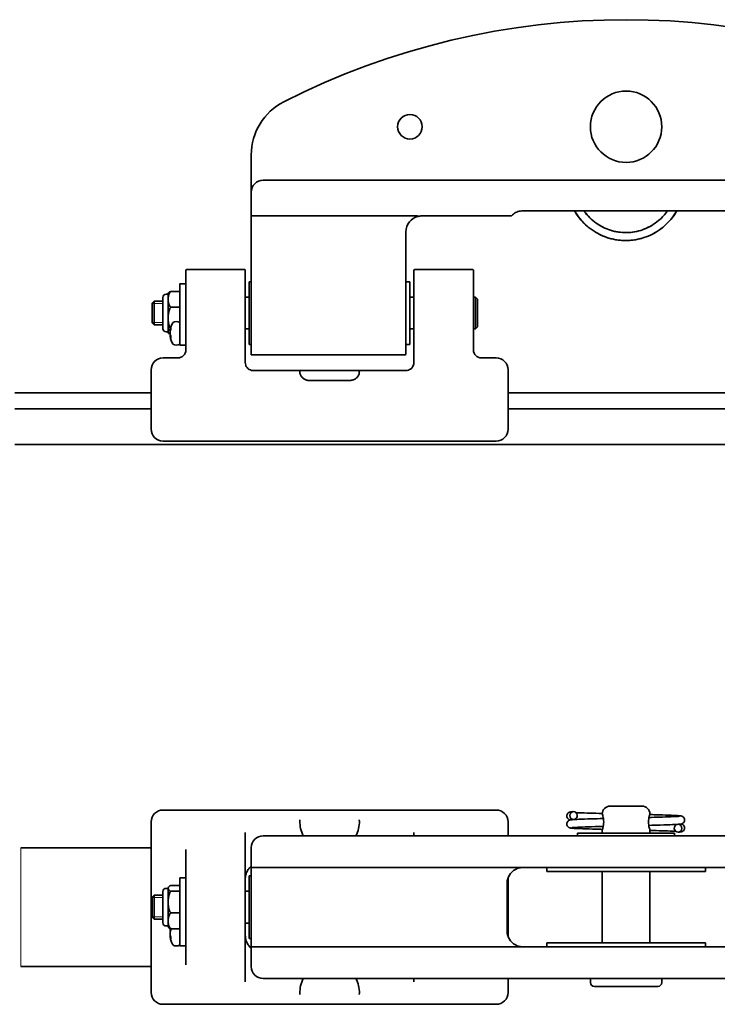
# Model space of a CAD drawing. Units: millimetres. Extents: x 40 to 507, y 39 to 370.
# Drawn here: x 196 to 372, y 121 to 370 of the extents above; entities that cross this region are included whole.
import ezdxf

# ---------------------------------------------------------------- set-up
doc = ezdxf.new("R2010")
doc.units = ezdxf.units.MM
doc.header["$LTSCALE"] = 2
doc.layers.add('Visibile', color=7, linetype='Continuous', lineweight=35)
doc.layers.add('Visibile sottile', color=7, linetype='Continuous', lineweight=18)

msp = doc.modelspace()

# ---------------------------------------------------------------- linework, layer by layer
at = {"layer": 'Visibile'}
for p, q in [((254.29, 335.48), (254.29, 326.08)), ((257.29, 329.08), (440.29, 329.08)), ((254.29, 320.08), (254.29, 326.08)), ((374.79, 321.36), (322.79, 321.36)), ((254.29, 320.08), (296.01, 320.08)), ((254.29, 294.08), (254.29, 320.08)), ((297.29, 320.08), (319.77, 320.08)), ((293.29, 294.08), (293.29, 316.08)), ((237.79, 295.7), (237.79, 306.38)), ((237.99, 306.58), (252.59, 306.58)), ((252.79, 306.38), (252.79, 295.7)), ((295.29, 295.7), (295.29, 306.38)), ((295.49, 306.58), (310.09, 306.58)), ((310.29, 306.38), (310.29, 295.7)), ((253.79, 287.68), (253.79, 303.48)), ((253.79, 303.48), (254.29, 303.48)), ((294.29, 303.48), (293.29, 303.48)), ((294.29, 303.48), (294.29, 287.68)), ((236.29, 301.04), (234.04, 301.04)), ((236.29, 298.29), (236.29, 302.88)), ((236.39, 302.98), (237.69, 302.98)), ((229.29, 298.08), (229.79, 298.58)), ((229.29, 293.08), (229.29, 298.08)), ((229.79, 298.58), (229.79, 292.58)), ((231.99, 298.58), (229.79, 298.58)), ((231.99, 291.63), (231.99, 299.53)), ((232.79, 300.33), (233.32, 300.33)), ((233.32, 290.83), (233.32, 300.33)), ((236.29, 298.29), (236.29, 291.54)), ((252.79, 299.58), (253.79, 299.58)), ((294.29, 299.58), (295.29, 299.58)), ((310.29, 299.58), (310.79, 299.58)), ((311.29, 299.08), (310.79, 299.58)), ((310.79, 291.58), (310.79, 299.58)), ((311.29, 299.08), (311.29, 292.08)), ((236.29, 297.04), (234.04, 297.04)), ((237.79, 295.7), (237.79, 286.28)), ((252.79, 283.09), (252.79, 295.7)), ((295.29, 295.7), (295.29, 283.09)), ((310.29, 286.28), (310.29, 295.7)), ((229.29, 293.08), (229.79, 292.58)), ((254.29, 294.08), (254.29, 285.08)), ((293.29, 294.08), (293.29, 285.28)), ((231.99, 292.58), (229.79, 292.58)), ((232.79, 290.83), (233.32, 290.83)), ((236.29, 287.56), (236.29, 291.54)), ((252.79, 291.58), (253.79, 291.58)), ((294.29, 291.58), (295.29, 291.58)), ((310.29, 291.58), (310.79, 291.58)), ((311.29, 292.08), (310.79, 291.58)), ((234, 289.79), (233.92, 289.79)), ((236.39, 287.46), (237.69, 287.46)), ((253.79, 287.68), (254.29, 287.68)), ((294.29, 287.68), (293.29, 287.68)), ((232.04, 284.28), (235.79, 284.28)), ((254.29, 285.08), (293.09, 285.08)), ((312.29, 284.28), (316.04, 284.28)), ((229.04, 274.28), (229.04, 281.28)), ((252.79, 283.09), (252.79, 283.08)), ((266.35, 281.08), (254.79, 281.08)), ((281.74, 281.08), (266.35, 281.08)), ((293.29, 281.08), (281.74, 281.08)), ((295.29, 283.08), (295.29, 283.09)), ((319.04, 281.28), (319.04, 274.28)), ((279.2, 278.58), (268.88, 278.58)), ((194.69, 275.43), (229.04, 275.43)), ((229.04, 274.28), (229.04, 271.78)), ((319.04, 275.43), (379.04, 275.43)), ((319.04, 271.78), (319.04, 274.28)), ((194.69, 271.43), (229.04, 271.43)), ((229.04, 266.28), (229.04, 271.78)), ((319.04, 271.78), (319.04, 266.28)), ((319.04, 271.43), (379.04, 271.43)), ((232.04, 263.28), (316.04, 263.28)), ((194.69, 262.43), (506.46, 262.43)), ((232.04, 170.22), (316.04, 170.22)), ((342.79, 169.22), (342.79, 169.22)), ((344.79, 171.22), (352.79, 171.22)), ((354.79, 169.22), (354.79, 169.22)), ((229.04, 160.22), (229.04, 167.22)), ((319.04, 167.22), (319.04, 163.72)), ((252.79, 164.53), (252.79, 164.5)), ((252.79, 156.52), (252.79, 164.5)), ((295.29, 164.5), (295.29, 164.53)), ((295.29, 164.5), (295.29, 163.72)), ((361.04, 164.41), (336.54, 164.41)), ((336.54, 163.72), (336.54, 164.41)), ((342.79, 164.41), (342.79, 165.22)), ((354.79, 164.41), (354.79, 165.22)), ((361.04, 163.72), (361.04, 164.41)), ((257.29, 163.72), (263.84, 163.72)), ((263.84, 163.72), (433.74, 163.72)), ((196.22, 160.72), (229.04, 160.72)), ((229.04, 160.22), (229.04, 131.22)), ((237.79, 160.24), (237.79, 156.52)), ((254.29, 160.72), (254.29, 155.92)), ((237.79, 134.92), (237.79, 156.52)), ((252.79, 156.52), (252.79, 134.92)), ((254.29, 155.92), (254.29, 155.8)), ((254.29, 155.8), (254.29, 152.92)), ((262.57, 155.72), (254.49, 155.72)), ((435.01, 155.72), (262.57, 155.72)), ((328.79, 155.72), (328.79, 154.72)), ((328.79, 154.72), (368.79, 154.72)), ((342.79, 136.72), (342.79, 154.72)), ((354.79, 136.72), (354.79, 154.72)), ((368.79, 155.72), (368.79, 154.72)), ((236.29, 138.94), (236.29, 153.02)), ((236.39, 153.12), (237.69, 153.12)), ((253.79, 137.82), (253.79, 153.62)), ((253.79, 153.62), (254.29, 153.62)), ((254.29, 152.92), (254.29, 152.63)), ((254.29, 152.63), (254.29, 138.8)), ((318.79, 139.72), (318.79, 151.72)), ((319.04, 138.33), (319.04, 153.11)), ((231.99, 141.77), (231.99, 149.67)), ((232.79, 150.47), (233.32, 150.47)), ((233.32, 140.97), (233.32, 150.47)), ((236.29, 151.18), (234.04, 151.18)), ((236.29, 149.72), (234.04, 149.72)), ((252.79, 149.72), (253.79, 149.72)), ((229.29, 148.22), (229.79, 148.72)), ((229.29, 143.22), (229.29, 148.22)), ((229.79, 148.72), (229.79, 142.72)), ((231.99, 148.72), (229.79, 148.72)), ((236.29, 144.25), (234.04, 144.25)), ((229.29, 143.22), (229.79, 142.72)), ((231.99, 142.72), (229.79, 142.72)), ((252.79, 141.72), (253.79, 141.72)), ((232.79, 140.97), (233.32, 140.97)), ((236.29, 140.25), (234.04, 140.25)), ((234, 138.26), (233.92, 138.26)), ((236.29, 138.94), (236.29, 136.24)), ((253.79, 137.82), (254.29, 137.82)), ((254.29, 138.8), (254.29, 138.52)), ((254.29, 138.52), (254.29, 135.63)), ((368.79, 136.72), (328.79, 136.72)), ((328.79, 135.72), (328.79, 136.72)), ((368.79, 135.72), (368.79, 136.72)), ((236.29, 136.03), (236.29, 136.24)), ((236.39, 135.93), (237.69, 135.93)), ((237.79, 134.92), (237.79, 131.2)), ((252.79, 126.93), (252.79, 134.92)), ((254.29, 135.63), (254.29, 135.52)), ((254.29, 135.52), (254.29, 130.72)), ((254.49, 135.72), (262.57, 135.72)), ((262.57, 135.72), (435.01, 135.72)), ((196.22, 130.72), (229.04, 130.72)), ((229.04, 124.22), (229.04, 131.22)), ((252.79, 126.93), (252.79, 126.9)), ((263.84, 127.72), (257.29, 127.72)), ((433.74, 127.72), (263.84, 127.72)), ((295.29, 127.72), (295.29, 126.93)), ((295.29, 126.9), (295.29, 126.93)), ((319.04, 127.72), (319.04, 124.22)), ((339.79, 126.72), (339.79, 127.72)), ((357.79, 126.72), (357.79, 127.72)), ((356.79, 125.72), (340.79, 125.72)), ((232.04, 121.22), (316.04, 121.22))]:
    msp.add_line(p, q, dxfattribs=at)
for centre, radius in [((348.79, 342.58), 9), ((294.29, 342.58), 3.1)]:
    msp.add_circle(centre, radius, dxfattribs=at)
for centre, radius, start, end in [((348.79, 179.58), 190, 62.981, 117.019), ((269.29, 335.48), 15, 117.019, 180), ((257.29, 326.08), 3, 90, 180), ((297.29, 316.08), 4, 103.5648, 180), ((297.29, 316.08), 4, 90, 103.5648), ((319.77, 320.28), 0.2, 270, 316.0077), ((237.99, 306.38), 0.2, 90, 180), ((252.59, 306.38), 0.2, 0, 90), ((295.49, 306.38), 0.2, 90, 180), ((310.09, 306.38), 0.2, 0, 90), ((234.56, 300.08), 1.27, 153.1657, 168.6383), ((236.39, 302.88), 0.1, 90, 180), ((237.69, 302.88), 0.1, 0, 90), ((232.79, 299.53), 0.8, 90, 180), ((239.12, 290.46), 5.35, 149.9197, 171.3746), ((234.58, 293.09), 0.1, 126.2643, 149.9197), ((235.4, 291.98), 1.48, 54.9516, 126.2643), ((236.19, 293.11), 0.1, 0, 54.9516), ((232.79, 291.63), 0.8, 180, 270), ((234.56, 291.08), 1.27, 191.3617, 206.8343), ((239.12, 290.46), 5.35, 188.6254, 210.0803), ((234.58, 287.83), 0.1, 210.0803, 233.7357), ((235.4, 288.95), 1.48, 233.7357, 305.0484), ((235.79, 286.28), 2, 270, 0), ((236.19, 287.81), 0.1, 305.0484, 0), ((236.39, 287.56), 0.1, 180, 270), ((237.69, 287.56), 0.1, 270, 0), ((312.29, 286.28), 2, 180, 270), ((232.04, 281.28), 3, 90, 180), ((293.09, 285.28), 0.2, 270, 0), ((316.04, 281.28), 3, 0, 90), ((266.35, 280.88), 0.2, 1.6566, 90), ((281.74, 280.88), 0.2, 90, 178.3434), ((232.04, 266.28), 3, 180, 270), ((316.04, 266.28), 3, 270, 0), ((232.04, 167.22), 3, 90, 180), ((316.04, 167.22), 3, 0, 90), ((344.79, 169.22), 2, 90, 180), ((352.79, 169.22), 2, 0, 90), ((274.04, 167.22), 7.5, 178.1818, 207.8181), ((274.04, 167.22), 7.5, 332.1819, 1.8182), ((257.29, 160.72), 3, 90, 180), ((254.49, 155.92), 0.2, 180, 270), ((322.79, 151.72), 4, 103.5648, 163.3985), ((236.39, 153.02), 0.1, 90, 180), ((237.69, 153.02), 0.1, 0, 90), ((322.79, 151.72), 4, 167.3866, 180), ((232.79, 149.67), 0.8, 90, 180), ((234.56, 150.22), 1.27, 153.1657, 168.6383), ((232.79, 141.77), 0.8, 180, 270), ((234.56, 141.22), 1.27, 191.3617, 206.8343), ((239.12, 138.93), 5.35, 165.4021, 171.3746), ((322.79, 139.72), 4, 180, 192.6134), ((239.12, 138.93), 5.35, 188.6254, 210.0803), ((322.79, 139.72), 4, 196.6015, 256.4352), ((234.58, 136.3), 0.1, 210.0803, 233.7357), ((235.4, 137.41), 1.48, 233.7357, 305.0484), ((236.19, 136.28), 0.1, 305.0484, 0), ((236.39, 136.03), 0.1, 180, 270), ((237.69, 136.03), 0.1, 270, 0), ((254.49, 135.52), 0.2, 90, 180), ((257.29, 130.72), 3, 180, 270), ((274.04, 124.22), 7.5, 152.1819, 181.8182), ((274.04, 124.22), 7.5, 358.1818, 27.8181), ((340.79, 126.72), 1, 180, 270), ((356.79, 126.72), 1, 270, 0), ((232.04, 124.22), 3, 180, 270), ((316.04, 124.22), 3, 270, 0)]:
    msp.add_arc(centre, radius, start, end, dxfattribs=at)
for centre, major_axis, ratio, start_param, end_param in [((239.12, 290.68), (-5.34, 0), 0.798636, 5.993227, 6.084878), ((239.12, 290.25), (-5.34, 0), 0.798636, 5.993227, 6.084878), ((239.12, 290.62), (-5.25, 0), 0.798636, 6.065395, 6.084878), ((238.51, 289.61), (-4.22, 3.05), 0.521283, 0.291304, 0.428985), ((239.12, 290.75), (-5.34, 0), 0.601815, 0.198308, 0.289958), ((239.12, 290.68), (-5.34, 0), 0.798636, 0.198308, 0.213246), ((239.12, 290.18), (-5.34, 0), 0.601815, 0.198308, 0.289958), ((239.12, 290.62), (-5.25, 0), 0.798636, 0.198308, 0.198879), ((239.12, 290.26), (-5.25, 0), 0.601815, 0.198308, 0.212773), ((238.51, 291.11), (3.76, 3.6), 0.691767, 2.487185, 2.624866), ((335.55, 168.82), (0, -1), 0.948934, 0.155788, 6.255037), ((361.9, 165.62), (0, 1), 0.953135, 0.161808, 3.141593), ((361.9, 165.62), (0, -1), 0.953135, 0, 3.112193), ((239.12, 139.14), (-5.34, 0), 0.798636, 6.016188, 6.084878), ((239.12, 138.71), (-5.34, 0), 0.798636, 5.993227, 6.084878), ((239.12, 139.08), (-5.25, 0), 0.798636, 6.065395, 6.084878), ((238.51, 138.08), (-4.22, 3.05), 0.521283, 0.324747, 0.428985), ((239.12, 139.22), (-5.34, 0), 0.601815, 0.198308, 0.289958), ((239.12, 139.14), (-5.34, 0), 0.798636, 0.198308, 0.213246), ((239.12, 138.64), (-5.34, 0), 0.601815, 0.198308, 0.289958), ((239.12, 139.08), (-5.25, 0), 0.798636, 0.198308, 0.198879), ((239.12, 138.72), (-5.25, 0), 0.601815, 0.198308, 0.212773), ((238.51, 139.57), (3.76, 3.6), 0.691767, 2.487185, 2.624866)]:
    msp.add_ellipse(centre, major_axis=major_axis, ratio=ratio, start_param=start_param, end_param=end_param, dxfattribs=at)
for points, knots in [([(322.79, 321.36), (322.58, 321.36), (322.36, 321.34), (321.94, 321.27), (321.73, 321.22), (321.33, 321.09), (321.13, 321), (320.75, 320.81), (320.57, 320.69), (320.22, 320.43), (320.06, 320.29), (319.91, 320.14)], [0, 0, 0, 0, 0.1605973, 0.1605973, 0.3211946, 0.3211946, 0.4817919, 0.4817919, 0.6423892, 0.6423892, 0.8029864, 0.8029864, 0.8029864, 0.8029864]), ([(361.59, 321.36), (361.25, 320.76), (360.86, 320.18), (359.48, 318.39), (358.3, 317.29), (355.68, 315.53), (354.21, 314.85), (351.17, 314), (349.56, 313.82), (346.41, 313.97), (344.83, 314.3), (341.88, 315.44), (340.49, 316.25), (338.05, 318.26), (336.98, 319.47), (336.02, 320.99), (335.91, 321.17), (335.8, 321.36)], [1.222323, 1.222323, 1.222323, 1.222323, 1.428284, 1.428284, 1.901675, 1.901675, 2.375065, 2.375065, 2.848456, 2.848456, 3.321847, 3.321847, 3.795238, 3.795238, 4.268628, 4.268628, 4.33333, 4.33333, 4.33333, 4.33333]), ([(339.13, 317.37), (339.09, 317.41), (339.04, 317.44), (337.8, 318.51), (336.76, 319.75), (335.9, 321.19), (335.85, 321.27), (335.8, 321.36)], [5.6712428, 5.6712428, 5.6712428, 5.6712428, 5.6888006, 5.6888006, 6.1621913, 6.1621913, 6.1918523, 6.1918523, 6.1918523, 6.1918523]), ([(338.17, 321.36), (338.31, 321.16), (338.46, 320.96), (339.46, 319.69), (340.49, 318.74), (342.77, 317.24), (344.05, 316.67), (346.69, 315.96), (348.08, 315.82), (350.81, 315.98), (352.17, 316.28), (354.71, 317.29), (355.91, 318.01), (357.81, 319.6), (358.58, 320.44), (359.22, 321.36)], [2.800479, 2.800479, 2.800479, 2.800479, 2.8749, 2.8749, 3.284597, 3.284597, 3.694294, 3.694294, 4.103991, 4.103991, 4.513688, 4.513688, 4.923385, 4.923385, 5.258416, 5.258416, 5.258416, 5.258416]), ([(361.59, 321.36), (361.19, 320.66), (360.73, 319.99), (359.23, 318.14), (358.02, 317.06), (356.08, 315.82), (355.43, 315.47), (354.76, 315.17)], [3.0809811, 3.0809811, 3.0809811, 3.0809811, 3.321847, 3.321847, 3.7952377, 3.7952377, 4.01448, 4.01448, 4.01448, 4.01448]), ([(296.32, 320.02), (296.32, 320.02), (296.32, 320.03), (296.32, 320.03), (296.32, 320.03), (296.3, 320.04), (296.29, 320.05), (296.2, 320.08), (296.09, 320.08), (296.01, 320.08)], [-0.12537543, -0.12537543, -0.12537543, -0.12537543, -0.124805, -0.124805, -0.12352647, -0.12352647, -0.11908752, -0.11908752, -0.09382218, -0.09382218, -0.09382218, -0.09382218]), ([(296.32, 320.02), (296.33, 320), (296.33, 319.99), (296.34, 319.98), (296.35, 319.97), (296.35, 319.97), (296.35, 319.97), (296.35, 319.97), (296.35, 319.97), (296.35, 319.97)], [-0.01629942, -0.01629942, -0.01629942, -0.01629942, -0.00845569, -0.00845569, -0.00423068, -0.00423068, 0, 0, 0.00007607, 0.00007607, 0.00007607, 0.00007607]), ([(352.52, 314.38), (352.46, 314.36), (352.41, 314.35), (350.82, 313.95), (349.21, 313.8), (346.06, 314.03), (344.49, 314.4), (342.35, 315.28), (341.7, 315.61), (341.07, 315.99)], [4.251071, 4.251071, 4.251071, 4.251071, 4.268628, 4.268628, 4.742019, 4.742019, 5.21541, 5.21541, 5.434652, 5.434652, 5.434652, 5.434652]), ([(234.04, 301.04), (234.01, 301.03), (233.99, 301.01), (233.84, 300.89), (233.73, 300.75), (233.38, 300.16), (233.36, 299.55), (233.36, 298.53), (233.38, 297.93), (233.73, 297.33), (233.84, 297.19), (233.99, 297.08), (234.01, 297.06), (234.04, 297.04)], [0.3903985, 0.3903985, 0.3903985, 0.3903985, 0.400903, 0.400903, 0.4571368, 0.4571368, 0.6726089, 0.6726089, 0.8880809, 0.8880809, 0.9443147, 0.9443147, 0.9548193, 0.9548193, 0.9548193, 0.9548193]), ([(233.42, 300.65), (233.47, 300.74), (233.54, 300.82), (233.73, 300.94), (233.84, 300.99), (233.99, 301.03), (234.01, 301.04), (234.04, 301.04)], [0.7962344, 0.7962344, 0.7962344, 0.7962344, 0.8880809, 0.8880809, 0.9443147, 0.9443147, 0.9548193, 0.9548193, 0.9548193, 0.9548193]), ([(234.04, 297.04), (234.01, 297.02), (233.99, 296.99), (233.84, 296.83), (233.73, 296.64), (233.38, 295.84), (233.36, 295), (233.36, 293.62), (233.38, 292.78), (233.72, 291.99), (233.81, 291.83), (233.92, 291.7)], [0.3903985, 0.3903985, 0.3903985, 0.3903985, 0.400903, 0.400903, 0.4571368, 0.4571368, 0.6726089, 0.6726089, 0.8880809, 0.8880809, 0.9373783, 0.9373783, 0.9373783, 0.9373783]), ([(233.88, 291.53), (233.79, 291.5), (233.71, 291.46), (233.38, 291.25), (233.36, 291.03), (233.36, 290.66), (233.38, 290.44), (233.7, 290.23), (233.76, 290.2), (233.84, 290.17)], [0.4137212, 0.4137212, 0.4137212, 0.4137212, 0.4571368, 0.4571368, 0.6726089, 0.6726089, 0.8880809, 0.8880809, 0.9245295, 0.9245295, 0.9245295, 0.9245295]), ([(233.88, 291.5), (233.87, 291.45), (233.86, 291.41), (233.84, 291.33), (233.84, 291.29), (233.83, 291.26), (233.83, 291.25), (233.83, 291.24), (233.83, 291.24), (233.83, 291.23), (233.83, 291.23)], [-0.05885035, -0.05885035, -0.05885035, -0.05885035, -0.03787754, -0.03787754, -0.01456829, -0.01456829, 0, 0, 0, 0.00809992, 0.00809992, 0.00809992, 0.00809992]), ([(233.88, 290.13), (233.87, 290.16), (233.86, 290.21), (233.84, 290.31), (233.84, 290.38), (233.83, 290.49), (233.83, 290.53), (233.83, 290.57), (233.83, 290.61), (233.83, 290.66), (233.84, 290.77), (233.84, 290.84), (233.86, 290.97), (233.87, 291.02), (233.88, 291.07)], [-0.0588504, -0.0588504, -0.0588504, -0.0588504, -0.0378775, -0.0378775, -0.0145683, -0.0145683, 0, 0, 0, 0.0145683, 0.0145683, 0.0378775, 0.0378775, 0.0588504, 0.0588504, 0.0588504, 0.0588504]), ([(233.89, 291.52), (233.89, 291.52), (233.89, 291.51), (233.89, 291.51), (233.88, 291.5), (233.88, 291.5)], [-0.1983078, -0.1983078, -0.1983078, -0.1983078, -0.196428744, -0.196428744, -0.194549689, -0.194549689, -0.194549689, -0.194549689]), ([(233.88, 291.07), (233.88, 291.07), (233.89, 291.08), (233.89, 291.08), (233.89, 291.08), (233.89, 291.09)], [-2.947042965, -2.947042965, -2.947042965, -2.947042965, -2.945163909, -2.945163909, -2.943284853, -2.943284853, -2.943284853, -2.943284853]), ([(233.94, 291.26), (233.94, 291.27), (233.94, 291.28), (233.95, 291.33), (233.96, 291.37), (233.98, 291.43)], [0.03398427, 0.03398427, 0.03398427, 0.03398427, 0.03787754, 0.03787754, 0.05885035, 0.05885035, 0.05885035, 0.05885035]), ([(233.98, 291.43), (233.98, 291.43), (233.98, 291.43), (233.98, 291.44), (233.98, 291.44), (233.98, 291.44)], [0.194549689, 0.194549689, 0.194549689, 0.194549689, 0.196428744, 0.196428744, 0.1983078, 0.1983078, 0.1983078, 0.1983078]), ([(233.83, 290.46), (233.83, 290.43), (233.83, 290.39), (233.83, 290.35), (233.83, 290.31), (233.83, 290.27), (233.84, 290.15), (233.84, 290.08), (233.86, 289.96), (233.87, 289.9), (233.88, 289.85)], [-0.01264251, -0.01264251, -0.01264251, -0.01264251, 0, 0, 0, 0.01456829, 0.01456829, 0.03787754, 0.03787754, 0.05885035, 0.05885035, 0.05885035, 0.05885035]), ([(233.83, 289.66), (233.83, 289.67), (233.83, 289.68), (233.83, 289.68), (233.83, 289.69), (233.83, 289.69), (233.84, 289.69), (233.84, 289.67), (233.86, 289.62), (233.87, 289.59), (233.88, 289.55)], [-0.01264251, -0.01264251, -0.01264251, -0.01264251, 0, 0, 0, 0.01456829, 0.01456829, 0.03787754, 0.03787754, 0.05885035, 0.05885035, 0.05885035, 0.05885035]), ([(233.89, 290.12), (233.89, 290.12), (233.89, 290.12), (233.89, 290.12), (233.88, 290.13), (233.88, 290.13)], [-0.1983078, -0.1983078, -0.1983078, -0.1983078, -0.196428744, -0.196428744, -0.194549689, -0.194549689, -0.194549689, -0.194549689]), ([(233.88, 289.85), (233.88, 289.85), (233.89, 289.85), (233.89, 289.84), (233.89, 289.84), (233.89, 289.84)], [0.194549689, 0.194549689, 0.194549689, 0.194549689, 0.196428744, 0.196428744, 0.1983078, 0.1983078, 0.1983078, 0.1983078]), ([(233.88, 289.55), (233.88, 289.55), (233.89, 289.55), (233.89, 289.55), (233.89, 289.55), (233.89, 289.54)], [-2.947042965, -2.947042965, -2.947042965, -2.947042965, -2.945163909, -2.945163909, -2.943284853, -2.943284853, -2.943284853, -2.943284853]), ([(233.98, 289.65), (233.96, 289.68), (233.95, 289.72), (233.93, 289.77), (233.92, 289.79), (233.92, 289.79), (233.92, 289.79), (233.92, 289.79)], [-0.05885035, -0.05885035, -0.05885035, -0.05885035, -0.03787754, -0.03787754, -0.01456829, -0.01456829, -0.00832122, -0.00832122, -0.00832122, -0.00832122]), ([(233.98, 289.79), (233.98, 289.79), (233.98, 289.8), (233.98, 289.8), (233.98, 289.81), (233.98, 289.81)], [-0.1983078, -0.1983078, -0.1983078, -0.1983078, -0.196428744, -0.196428744, -0.194549689, -0.194549689, -0.194549689, -0.194549689]), ([(233.98, 289.63), (233.98, 289.64), (233.98, 289.64), (233.98, 289.64), (233.98, 289.64), (233.98, 289.65)], [2.943284853, 2.943284853, 2.943284853, 2.943284853, 2.945163909, 2.945163909, 2.947042965, 2.947042965, 2.947042965, 2.947042965]), ([(254.79, 281.08), (254.65, 281.08), (254.51, 281.09), (254.16, 281.17), (253.95, 281.25), (253.55, 281.48), (253.37, 281.65), (253.07, 282.03), (252.96, 282.24), (252.82, 282.67), (252.79, 282.89), (252.79, 283.08)], [-0.4769212, -0.4769212, -0.4769212, -0.4769212, -0.4303027, -0.4303027, -0.3557131, -0.3557131, -0.2587465, -0.2587465, -0.1406985, -0.1406985, 0, 0, 0, 0]), ([(266.56, 280.59), (266.56, 280.61), (266.56, 280.63), (266.55, 280.67), (266.55, 280.69), (266.55, 280.73), (266.55, 280.75), (266.55, 280.79), (266.55, 280.81), (266.55, 280.84), (266.55, 280.86), (266.55, 280.88)], [0, 0, 0, 0, 0.00797767, 0.00797767, 0.01595533, 0.01595533, 0.023933, 0.023933, 0.03191067, 0.03191067, 0.03988833, 0.03988833, 0.03988833, 0.03988833]), ([(281.54, 280.88), (281.54, 280.86), (281.54, 280.84), (281.54, 280.81), (281.53, 280.79), (281.53, 280.75), (281.53, 280.73), (281.53, 280.69), (281.53, 280.67), (281.53, 280.63), (281.53, 280.61), (281.52, 280.59)], [3.39025411, 3.39025411, 3.39025411, 3.39025411, 3.39823178, 3.39823178, 3.40620945, 3.40620945, 3.41418711, 3.41418711, 3.42216478, 3.42216478, 3.43014244, 3.43014244, 3.43014244, 3.43014244]), ([(295.29, 283.08), (295.29, 282.91), (295.27, 282.72), (295.11, 282.17), (294.9, 281.78), (294.17, 281.24), (293.74, 281.08), (293.29, 281.08)], [-0.4769262, -0.4769262, -0.4769262, -0.4769262, -0.350166, -0.350166, -0.1473497, -0.1473497, 0, 0, 0, 0]), ([(268.88, 278.58), (268.77, 278.58), (268.66, 278.59), (268.44, 278.62), (268.33, 278.64), (268.11, 278.7), (268, 278.75), (267.78, 278.84), (267.68, 278.9), (267.48, 279.02), (267.39, 279.09), (267.21, 279.24), (267.13, 279.33), (266.98, 279.5), (266.92, 279.58), (266.8, 279.77), (266.75, 279.86), (266.67, 280.05), (266.64, 280.14), (266.58, 280.36), (266.56, 280.47), (266.56, 280.59)], [0, 0, 0, 0, 0.035746, 0.035746, 0.0729887, 0.0729887, 0.1113166, 0.1113166, 0.1504345, 0.1504345, 0.1902233, 0.1902233, 0.2303604, 0.2303604, 0.2704974, 0.2704974, 0.3106345, 0.3106345, 0.3507716, 0.3507716, 0.4013706, 0.4013706, 0.4013706, 0.4013706]), ([(281.52, 280.59), (281.52, 280.5), (281.51, 280.4), (281.47, 280.22), (281.44, 280.12), (281.36, 279.93), (281.32, 279.84), (281.21, 279.65), (281.15, 279.56), (281.01, 279.39), (280.93, 279.31), (280.77, 279.15), (280.67, 279.08), (280.48, 278.94), (280.38, 278.88), (280.16, 278.78), (280.05, 278.73), (279.83, 278.66), (279.71, 278.63), (279.47, 278.59), (279.33, 278.58), (279.2, 278.58)], [0, 0, 0, 0, 0.040137, 0.040137, 0.0802741, 0.0802741, 0.1204111, 0.1204111, 0.1605481, 0.1605481, 0.2006852, 0.2006852, 0.2408222, 0.2408222, 0.280783, 0.280783, 0.3200654, 0.3200654, 0.3585853, 0.3585853, 0.4013704, 0.4013704, 0.4013704, 0.4013704]), ([(334.67, 167.72), (334.64, 167.72), (334.61, 167.73), (334.53, 167.76), (334.46, 167.78), (334.34, 167.84), (334.3, 167.87), (334.19, 167.96), (334.12, 168.02), (334.01, 168.16), (333.96, 168.24), (333.88, 168.42), (333.86, 168.53), (333.84, 168.75), (333.85, 168.86), (333.91, 169.08), (333.95, 169.18), (334.07, 169.36), (334.14, 169.43), (334.28, 169.55), (334.34, 169.59), (334.45, 169.64), (334.49, 169.66), (334.58, 169.69), (334.62, 169.7), (334.74, 169.73), (334.8, 169.74), (335.04, 169.78), (335.23, 169.8), (335.49, 169.82)], [6.4971635, 6.4971635, 6.4971635, 6.4971635, 6.5280297, 6.5280297, 6.5727692, 6.5727692, 6.5960122, 6.5960122, 6.6263864, 6.6263864, 6.6568765, 6.6568765, 6.6908921, 6.6908921, 6.7258886, 6.7258886, 6.760923, 6.760923, 6.7954376, 6.7954376, 6.8267732, 6.8267732, 6.8565932, 6.8565932, 6.898773, 6.898773, 6.9915093, 6.9915093, 7.2224607, 7.2224607, 7.2224607, 7.2224607]), ([(336.17, 169.58), (336.41, 169.56), (336.68, 169.55), (337.72, 169.5), (338.66, 169.47), (340.65, 169.41), (341.69, 169.38), (342.8, 169.36)], [1.1687046, 1.1687046, 1.1687046, 1.1687046, 1.3410899, 1.3410899, 1.7625403, 1.7625403, 2.1285441, 2.1285441, 2.1285441, 2.1285441]), ([(343.06, 168.08), (343.03, 168.29), (342.99, 168.48), (342.91, 168.81), (342.87, 168.96), (342.81, 169.17), (342.79, 169.22), (342.79, 169.22)], [0.6937846, 0.6937846, 0.6937846, 0.6937846, 0.7597354, 0.7597354, 0.8356878, 0.8356878, 0.9116402, 0.9116402, 0.9116402, 0.9116402]), ([(342.79, 169.22), (342.79, 169.22), (342.81, 169.17), (342.88, 168.96), (342.93, 168.81), (343.01, 168.46), (343.06, 168.23), (343.13, 167.74), (343.15, 167.47), (343.15, 167.22)], [0.9116402, 0.9116402, 0.9116402, 0.9116402, 0.9875926, 0.9875926, 1.063545, 1.063545, 1.1395326, 1.1395326, 1.2155202, 1.2155202, 1.2155202, 1.2155202]), ([(354.46, 167.22), (354.46, 167.47), (354.48, 167.74), (354.54, 168.23), (354.59, 168.46), (354.67, 168.81), (354.72, 168.96), (354.78, 169.16), (354.79, 169.21), (354.79, 169.22)], [0, 0, 0, 0, 0.0759876, 0.0759876, 0.1519753, 0.1519753, 0.2279277, 0.2279277, 0.2998146, 0.2998146, 0.2998146, 0.2998146]), ([(354.75, 169.07), (355.24, 169.06), (355.71, 169.05), (357.41, 169), (358.54, 168.97), (360.42, 168.9), (361.18, 168.86), (361.99, 168.81), (362.21, 168.79), (362.49, 168.76), (362.58, 168.75), (362.73, 168.72), (362.77, 168.71), (362.87, 168.67), (362.91, 168.66), (363, 168.61), (363.05, 168.59), (363.16, 168.51), (363.23, 168.45), (363.35, 168.32), (363.4, 168.24), (363.49, 168.06), (363.52, 167.96), (363.55, 167.75), (363.55, 167.63), (363.51, 167.41), (363.47, 167.31), (363.36, 167.12), (363.29, 167.04), (363.16, 166.91), (363.09, 166.87), (362.98, 166.8), (362.93, 166.78), (362.84, 166.75), (362.8, 166.73), (362.69, 166.7), (362.64, 166.69), (362.41, 166.66), (362.24, 166.64), (361.63, 166.59), (361.14, 166.57), (359.7, 166.5), (358.63, 166.47), (356.53, 166.41), (355.56, 166.38), (354.53, 166.35)], [3.359661, 3.359661, 3.359661, 3.359661, 3.521881, 3.521881, 3.964515, 3.964515, 4.409139, 4.409139, 4.634733, 4.634733, 4.76897, 4.76897, 4.819364, 4.819364, 4.851891, 4.851891, 4.87687, 4.87687, 4.909042, 4.909042, 4.938782, 4.938782, 4.972336, 4.972336, 5.007269, 5.007269, 5.042315, 5.042315, 5.077052, 5.077052, 5.109227, 5.109227, 5.138619, 5.138619, 5.17674, 5.17674, 5.253279, 5.253279, 5.482748, 5.482748, 5.829042, 5.829042, 6.299872, 6.299872, 6.638543, 6.638543, 6.638543, 6.638543]), ([(342.83, 165.35), (342.28, 165.37), (341.74, 165.38), (339.99, 165.43), (338.86, 165.46), (336.98, 165.53), (336.22, 165.57), (335.41, 165.62), (335.19, 165.64), (334.9, 165.67), (334.82, 165.68), (334.67, 165.71), (334.63, 165.72), (334.53, 165.76), (334.49, 165.77), (334.39, 165.82), (334.34, 165.84), (334.23, 165.92), (334.16, 165.98), (334.04, 166.11), (333.99, 166.19), (333.9, 166.37), (333.87, 166.47), (333.84, 166.69), (333.84, 166.8), (333.89, 167.02), (333.93, 167.12), (334.03, 167.31), (334.1, 167.39), (334.24, 167.52), (334.31, 167.56), (334.42, 167.63), (334.47, 167.65), (334.56, 167.68), (334.6, 167.7), (334.71, 167.73), (334.76, 167.74), (334.98, 167.77), (335.16, 167.79), (335.77, 167.84), (336.26, 167.86), (337.71, 167.93), (338.78, 167.96), (340.94, 168.03), (341.98, 168.05), (343.08, 168.08)], [3.32159, 3.32159, 3.32159, 3.32159, 3.503466, 3.503466, 3.945979, 3.945979, 4.390601, 4.390601, 4.616167, 4.616167, 4.750195, 4.750195, 4.800507, 4.800507, 4.834035, 4.834035, 4.859361, 4.859361, 4.891537, 4.891537, 4.921288, 4.921288, 4.954857, 4.954857, 4.989793, 4.989793, 5.024838, 5.024838, 5.059571, 5.059571, 5.091723, 5.091723, 5.121121, 5.121121, 5.159339, 5.159339, 5.236255, 5.236255, 5.466865, 5.466865, 5.814666, 5.814666, 6.285124, 6.285124, 6.644124, 6.644124, 6.644124, 6.644124]), ([(343.15, 167.22), (343.15, 166.96), (343.13, 166.7), (343.06, 166.2), (343.01, 165.98), (342.93, 165.63), (342.88, 165.47), (342.81, 165.27), (342.79, 165.22), (342.79, 165.22), (342.81, 165.27), (342.87, 165.47), (342.91, 165.63), (342.97, 165.89), (342.99, 165.98), (343.01, 166.08)], [0, 0, 0, 0, 0.0759876, 0.0759876, 0.1519753, 0.1519753, 0.2279277, 0.2279277, 0.3038801, 0.3038801, 0.3798325, 0.3798325, 0.4557848, 0.4557848, 0.4915065, 0.4915065, 0.4915065, 0.4915065]), ([(354.79, 165.22), (354.79, 165.22), (354.78, 165.27), (354.72, 165.47), (354.67, 165.63), (354.59, 165.98), (354.54, 166.2), (354.48, 166.7), (354.46, 166.96), (354.46, 167.22)], [0.9157056, 0.9157056, 0.9157056, 0.9157056, 0.9875926, 0.9875926, 1.063545, 1.063545, 1.1395326, 1.1395326, 1.2155202, 1.2155202, 1.2155202, 1.2155202]), ([(354.57, 168.35), (355.47, 168.38), (356.32, 168.4), (358.26, 168.46), (359.29, 168.49), (360.93, 168.56), (361.56, 168.59), (362.11, 168.64), (362.24, 168.65), (362.26, 168.66), (362.26, 168.66), (362.26, 168.66)], [0.595331, 0.595331, 0.595331, 0.595331, 0.890244, 0.890244, 1.330354, 1.330354, 1.767761, 1.767761, 1.974958, 1.974958, 1.990684, 1.990684, 1.990684, 1.990684]), ([(362.73, 166.72), (362.77, 166.7), (362.83, 166.69), (362.93, 166.65), (362.96, 166.63), (363.04, 166.6), (363.07, 166.57), (363.17, 166.5), (363.24, 166.44), (363.36, 166.31), (363.41, 166.23), (363.49, 166.05), (363.53, 165.95), (363.55, 165.73), (363.55, 165.62), (363.5, 165.4), (363.46, 165.3), (363.35, 165.11), (363.28, 165.03), (363.15, 164.91), (363.08, 164.86), (362.97, 164.8), (362.92, 164.78), (362.83, 164.74), (362.79, 164.73), (362.68, 164.7), (362.63, 164.69), (362.4, 164.66), (362.22, 164.64), (361.97, 164.62)], [6.517592, 6.517592, 6.517592, 6.517592, 6.569955, 6.569955, 6.592089, 6.592089, 6.6118016, 6.6118016, 6.6428017, 6.6428017, 6.6727467, 6.6727467, 6.7063899, 6.7063899, 6.7413386, 6.7413386, 6.7763824, 6.7763824, 6.8110846, 6.8110846, 6.8431004, 6.8431004, 6.8725386, 6.8725386, 6.9113603, 6.9113603, 6.9906252, 6.9906252, 7.2244627, 7.2244627, 7.2244627, 7.2244627]), ([(343.03, 166.08), (342.32, 166.06), (341.64, 166.05), (339.78, 165.99), (338.68, 165.96), (336.9, 165.89), (336.18, 165.86), (335.49, 165.81), (335.31, 165.8), (335.17, 165.78), (335.14, 165.77), (335.14, 165.77), (335.14, 165.77), (335.14, 165.77)], [0.592129, 0.592129, 0.592129, 0.592129, 0.824168, 0.824168, 1.264356, 1.264356, 1.702591, 1.702591, 1.913664, 1.913664, 2.004256, 2.004256, 2.011218, 2.011218, 2.011218, 2.011218]), ([(361.29, 164.85), (361.05, 164.86), (360.78, 164.88), (359.76, 164.92), (358.84, 164.96), (356.89, 165.01), (355.87, 165.04), (354.79, 165.07)], [1.1342402, 1.1342402, 1.1342402, 1.1342402, 1.308634, 1.308634, 1.7289106, 1.7289106, 2.0885101, 2.0885101, 2.0885101, 2.0885101]), ([(252.79, 152.92), (252.79, 153.18), (252.82, 153.45), (252.92, 153.98), (253, 154.24), (253.24, 154.81), (253.42, 155.12), (253.82, 155.65), (254.04, 155.88), (254.29, 156.09)], [-0.5129874, -0.5129874, -0.5129874, -0.5129874, -0.4095681, -0.4095681, -0.3072474, -0.3072474, -0.1809238, -0.1809238, -0.076626, -0.076626, -0.076626, -0.076626]), ([(321.85, 155.61), (322.01, 155.64), (322.16, 155.67), (322.48, 155.71), (322.63, 155.72), (322.79, 155.72)], [0, 0, 0, 0, 0.0515813, 0.0515813, 0.1031625, 0.1031625, 0.1031625, 0.1031625]), ([(318.89, 152.59), (318.89, 152.62), (318.9, 152.64), (318.92, 152.71), (318.92, 152.74), (318.94, 152.81), (318.95, 152.84), (318.96, 152.86)], [0, 0, 0, 0, 0.00813397, 0.00813397, 0.02114831, 0.02114831, 0.032269, 0.032269, 0.032269, 0.032269]), ([(234.04, 151.18), (234.01, 151.18), (233.99, 151.17), (233.84, 151.13), (233.73, 151.08), (233.38, 150.86), (233.36, 150.64), (233.36, 150.26), (233.38, 150.04), (233.73, 149.82), (233.84, 149.77), (233.99, 149.73), (234.01, 149.72), (234.04, 149.72)], [0.3903985, 0.3903985, 0.3903985, 0.3903985, 0.400903, 0.400903, 0.4571368, 0.4571368, 0.6726089, 0.6726089, 0.8880809, 0.8880809, 0.9443147, 0.9443147, 0.9548193, 0.9548193, 0.9548193, 0.9548193]), ([(234.04, 149.72), (234.01, 149.69), (233.99, 149.67), (233.84, 149.51), (233.73, 149.32), (233.38, 148.51), (233.36, 147.68), (233.36, 146.29), (233.38, 145.46), (233.73, 144.65), (233.84, 144.46), (233.99, 144.3), (234.01, 144.28), (234.04, 144.25)], [0.3903985, 0.3903985, 0.3903985, 0.3903985, 0.400903, 0.400903, 0.4571368, 0.4571368, 0.6726089, 0.6726089, 0.8880809, 0.8880809, 0.9443147, 0.9443147, 0.9548193, 0.9548193, 0.9548193, 0.9548193]), ([(234.04, 144.25), (234.01, 144.24), (233.99, 144.22), (233.84, 144.1), (233.73, 143.96), (233.38, 143.37), (233.36, 142.76), (233.36, 141.74), (233.38, 141.14), (233.73, 140.54), (233.84, 140.4), (233.99, 140.29), (234.01, 140.27), (234.04, 140.25)], [0.3903985, 0.3903985, 0.3903985, 0.3903985, 0.400903, 0.400903, 0.4571368, 0.4571368, 0.6726089, 0.6726089, 0.8880809, 0.8880809, 0.9443147, 0.9443147, 0.9548193, 0.9548193, 0.9548193, 0.9548193]), ([(234.04, 140.25), (234.01, 140.26), (233.99, 140.27), (233.84, 140.31), (233.73, 140.36), (233.54, 140.48), (233.47, 140.56), (233.42, 140.64)], [0.3903985, 0.3903985, 0.3903985, 0.3903985, 0.400903, 0.400903, 0.4571368, 0.4571368, 0.5489833, 0.5489833, 0.5489833, 0.5489833]), ([(233.88, 139.97), (233.87, 139.92), (233.86, 139.88), (233.84, 139.79), (233.84, 139.76), (233.83, 139.72), (233.83, 139.71), (233.83, 139.71), (233.83, 139.7), (233.83, 139.7), (233.83, 139.7)], [-0.05885035, -0.05885035, -0.05885035, -0.05885035, -0.03787754, -0.03787754, -0.01456829, -0.01456829, 0, 0, 0, 0.00809992, 0.00809992, 0.00809992, 0.00809992]), ([(233.88, 138.59), (233.87, 138.63), (233.86, 138.67), (233.84, 138.78), (233.84, 138.85), (233.83, 138.95), (233.83, 139), (233.83, 139.04), (233.83, 139.08), (233.83, 139.12), (233.84, 139.24), (233.84, 139.31), (233.86, 139.43), (233.87, 139.49), (233.88, 139.54)], [-0.0588504, -0.0588504, -0.0588504, -0.0588504, -0.0378775, -0.0378775, -0.0145683, -0.0145683, 0, 0, 0, 0.0145683, 0.0145683, 0.0378775, 0.0378775, 0.0588504, 0.0588504, 0.0588504, 0.0588504]), ([(233.89, 139.98), (233.89, 139.98), (233.89, 139.98), (233.89, 139.97), (233.88, 139.97), (233.88, 139.97)], [2.943284853, 2.943284853, 2.943284853, 2.943284853, 2.945163909, 2.945163909, 2.947042965, 2.947042965, 2.947042965, 2.947042965]), ([(233.88, 139.54), (233.88, 139.54), (233.89, 139.54), (233.89, 139.55), (233.89, 139.55), (233.89, 139.55)], [0.194549689, 0.194549689, 0.194549689, 0.194549689, 0.196428744, 0.196428744, 0.1983078, 0.1983078, 0.1983078, 0.1983078]), ([(233.94, 139.73), (233.94, 139.74), (233.94, 139.74), (233.95, 139.79), (233.96, 139.84), (233.98, 139.89)], [0.03398427, 0.03398427, 0.03398427, 0.03398427, 0.03787754, 0.03787754, 0.05885035, 0.05885035, 0.05885035, 0.05885035]), ([(233.98, 139.89), (233.98, 139.9), (233.98, 139.9), (233.98, 139.9), (233.98, 139.91), (233.98, 139.91)], [-2.947042965, -2.947042965, -2.947042965, -2.947042965, -2.945163909, -2.945163909, -2.943284853, -2.943284853, -2.943284853, -2.943284853]), ([(233.83, 138.93), (233.83, 138.89), (233.83, 138.86), (233.83, 138.82), (233.83, 138.78), (233.83, 138.73), (233.84, 138.62), (233.84, 138.55), (233.86, 138.42), (233.87, 138.37), (233.88, 138.32)], [-0.01264251, -0.01264251, -0.01264251, -0.01264251, 0, 0, 0, 0.01456829, 0.01456829, 0.03787754, 0.03787754, 0.05885035, 0.05885035, 0.05885035, 0.05885035]), ([(233.83, 138.13), (233.83, 138.14), (233.83, 138.15), (233.83, 138.15), (233.83, 138.16), (233.83, 138.16), (233.84, 138.15), (233.84, 138.14), (233.86, 138.09), (233.87, 138.06), (233.88, 138.02)], [-0.01264251, -0.01264251, -0.01264251, -0.01264251, 0, 0, 0, 0.01456829, 0.01456829, 0.03787754, 0.03787754, 0.05885035, 0.05885035, 0.05885035, 0.05885035]), ([(233.89, 138.58), (233.89, 138.58), (233.89, 138.59), (233.89, 138.59), (233.88, 138.59), (233.88, 138.59)], [-0.1983078, -0.1983078, -0.1983078, -0.1983078, -0.196428744, -0.196428744, -0.194549689, -0.194549689, -0.194549689, -0.194549689]), ([(233.88, 138.32), (233.88, 138.32), (233.89, 138.32), (233.89, 138.31), (233.89, 138.31), (233.89, 138.3)], [-2.947042965, -2.947042965, -2.947042965, -2.947042965, -2.945163909, -2.945163909, -2.943284853, -2.943284853, -2.943284853, -2.943284853]), ([(233.88, 138.02), (233.88, 138.02), (233.89, 138.02), (233.89, 138.01), (233.89, 138.01), (233.89, 138.01)], [-2.947042965, -2.947042965, -2.947042965, -2.947042965, -2.945163909, -2.945163909, -2.943284853, -2.943284853, -2.943284853, -2.943284853]), ([(233.98, 138.11), (233.96, 138.15), (233.95, 138.18), (233.93, 138.24), (233.92, 138.25), (233.92, 138.26), (233.92, 138.26), (233.92, 138.26)], [-0.05885035, -0.05885035, -0.05885035, -0.05885035, -0.03787754, -0.03787754, -0.01456829, -0.01456829, -0.00832122, -0.00832122, -0.00832122, -0.00832122]), ([(233.98, 138.26), (233.98, 138.26), (233.98, 138.26), (233.98, 138.27), (233.98, 138.27), (233.98, 138.27)], [2.943284853, 2.943284853, 2.943284853, 2.943284853, 2.945163909, 2.945163909, 2.947042965, 2.947042965, 2.947042965, 2.947042965]), ([(233.98, 138.1), (233.98, 138.1), (233.98, 138.1), (233.98, 138.11), (233.98, 138.11), (233.98, 138.11)], [2.943284853, 2.943284853, 2.943284853, 2.943284853, 2.945163909, 2.945163909, 2.947042965, 2.947042965, 2.947042965, 2.947042965]), ([(254.29, 135.35), (254.04, 135.55), (253.82, 135.78), (253.42, 136.31), (253.24, 136.62), (252.95, 137.33), (252.85, 137.72), (252.8, 138.26), (252.79, 138.39), (252.79, 138.52)], [-0.4352575, -0.4352575, -0.4352575, -0.4352575, -0.3309596, -0.3309596, -0.2046837, -0.2046837, -0.049352, -0.049352, 0.0011038, 0.0011038, 0.0011038, 0.0011038]), ([(318.96, 138.57), (318.95, 138.59), (318.95, 138.61), (318.93, 138.67), (318.92, 138.7), (318.9, 138.77), (318.9, 138.81), (318.89, 138.84)], [0, 0, 0, 0, 0.00803337, 0.00803337, 0.02088677, 0.02088677, 0.032269, 0.032269, 0.032269, 0.032269]), ([(322.79, 135.72), (322.63, 135.72), (322.48, 135.73), (322.16, 135.76), (322.01, 135.79), (321.85, 135.83)], [-0.0009525, -0.0009525, -0.0009525, -0.0009525, 0.0506288, 0.0506288, 0.10221, 0.10221, 0.10221, 0.10221])]:
    msp.add_open_spline(points, degree=3, knots=knots, dxfattribs=at)
for points in [[(338.52, 320.88), (338.94, 320.34), (339.4, 319.83), (339.9, 319.36)], [(341.51, 318.08), (342.07, 317.7), (342.67, 317.36), (343.3, 317.07)], [(356.84, 318.79), (357.37, 319.22), (357.87, 319.7), (358.32, 320.21)], [(345.22, 316.36), (345.88, 316.17), (346.56, 316.04), (347.24, 315.96)], [(349.29, 315.89), (349.97, 315.92), (350.66, 316.01), (351.33, 316.15)], [(353.3, 316.73), (353.94, 316.98), (354.56, 317.27), (355.15, 317.62)], [(233.9, 291.15), (233.88, 291.18), (233.85, 291.21), (233.83, 291.23)], [(233.83, 289.69), (233.86, 289.72), (233.89, 289.76), (233.92, 289.79)], [(233.98, 289.81), (233.97, 289.85), (233.96, 289.91), (233.95, 289.96)], [(266.55, 167.46), (266.55, 167.54), (266.55, 167.63), (266.56, 167.71)], [(281.53, 167.71), (281.53, 167.63), (281.53, 167.54), (281.54, 167.46)], [(233.9, 139.62), (233.88, 139.64), (233.85, 139.67), (233.83, 139.7)], [(233.83, 138.16), (233.86, 138.19), (233.89, 138.22), (233.92, 138.26)], [(233.98, 138.27), (233.97, 138.32), (233.96, 138.37), (233.95, 138.43)], [(266.56, 123.72), (266.55, 123.81), (266.55, 123.89), (266.55, 123.98)], [(281.54, 123.98), (281.53, 123.89), (281.53, 123.81), (281.53, 123.72)]]:
    msp.add_open_spline(points, degree=3, dxfattribs=at)
at = {"layer": 'Visibile sottile'}
for p, q in [((231.99, 297.98), (229.29, 297.98)), ((229.29, 293.18), (231.99, 293.18)), ((196.22, 160.72), (196.22, 159.72)), ((196.22, 146.58), (196.22, 159.72)), ((196.22, 146.58), (196.22, 146.15)), ((231.99, 148.12), (229.29, 148.12)), ((196.22, 145.28), (196.22, 146.15)), ((196.22, 145.28), (196.22, 144.85)), ((196.22, 131.72), (196.22, 144.85)), ((229.29, 143.32), (231.99, 143.32)), ((196.22, 131.72), (196.22, 130.72))]:
    msp.add_line(p, q, dxfattribs=at)

doc.saveas('drawing.dxf')
